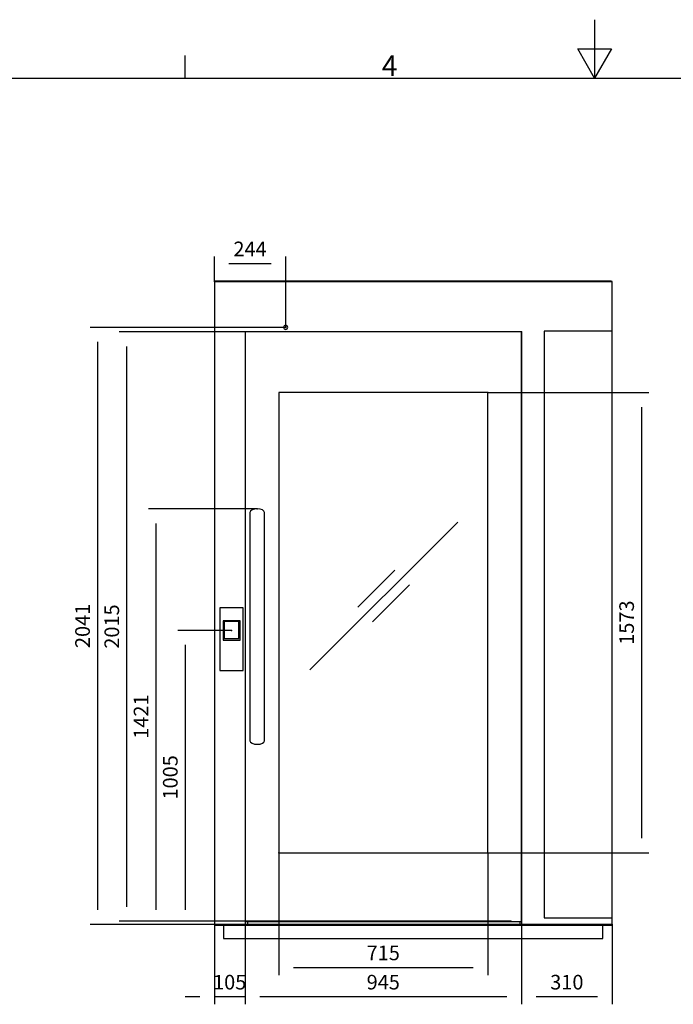
# Model space of a CAD drawing. Extents: x 5 to 3075, y 5 to 302.
# Drawn here: x 1707 to 1818, y 134 to 302 of the extents above; entities that cross this region are included whole.
import ezdxf

# ---------------------------------------------------------------- set-up
doc = ezdxf.new("R2010")
doc.units = 0
doc.header["$LTSCALE"] = 0.5
doc.header["$MEASUREMENT"] = 0
doc.layers.get('0').update_dxf_attribs({"linetype": 'CONTINUOUS'})
doc.layers.add('6', color=7, linetype='CONTINUOUS')
doc.layers.add('9', color=7, linetype='CONTINUOUS')
doc.styles.add('LD', font='ARIALUNI.TTF')
doc.dimstyles.new('LIFT', dxfattribs={"dimtxt": 2, "dimasz": 2.5, "dimexe": 1.25, "dimexo": 0, "dimgap": 0.5, "dimtad": 1, "dimdec": 0, "dimzin": 0, "dimdsep": 46, "dimtxsty": 'LD', "dimcen": 0, "dimdle": 3.5, "dimclrd": 1, "dimclre": 1, "dimclrt": 5, "dimadec": 0, "dimazin": 0, "dimtfac": 1, "dimtdec": 0, "dimtix": 1, "dimtmove": 1, "dimatfit": 3, "dimfxl": 0, "dimtolj": 1, "dimtzin": 0, "dimarcsym": 0})

# ---------------------------------------------------------------- blocks, each defined once
blk = doc.blocks.new('BORD_CIBES_1')
for p, q in [((200, 287), (200, 277)), ((200, 277), (197.11, 282)), ((197.11, 282), (202.89, 282)), ((202.89, 282), (200, 277)), ((130, 277), (130, 280.9)), ((0, 277), (400, 277))]:
    blk.add_line(p, q)
at = {"style": 'LD'}
blk.add_text('4', height=3.5, dxfattribs=at).set_placement((163.64, 277.4))
blk = doc.blocks.new('LD_20161130132308_00000000')
blk.add_blockref('BORD_CIBES_1', (0, 0))
blk = doc.blocks.new('LD_20161130132308_0000003B')
for p, q in [((-465, 2197), (-579, 2197)), ((-579, 2197), (-579, 0)), ((-576, 2198), (-576, 2197)), ((778, 2198), (-576, 2198)), ((-576, 2197), (778, 2197)), ((465, 2197), (-465, 2197)), ((781, 2197), (465, 2197)), ((778, 2197), (778, 2198)), ((781, 2028), (781, 2197)), ((-474, 2025.5), (-474, 10.5)), ((471, 2025.5), (-474, 2025.5)), ((-341.5, 2043.2), (-342, 2040.5)), ((-342, 2040.5), (-341.5, 2037.8)), ((-339.9, 2045.4), (-341.5, 2043.2)), ((-341.5, 2037.8), (-339.9, 2035.6)), ((-337.7, 2047), (-339.9, 2045.4)), ((-339.9, 2035.6), (-337.7, 2034)), ((-335, 2047.5), (-337.7, 2047)), ((-337.7, 2034), (-335, 2033.5)), ((-332.3, 2047), (-335, 2047.5)), ((-335, 2033.5), (-332.3, 2034)), ((-330.1, 2045.4), (-332.3, 2047)), ((-332.3, 2034), (-330.1, 2035.6)), ((-328.5, 2043.2), (-330.1, 2045.4)), ((-330.1, 2035.6), (-328.5, 2037.8)), ((-328, 2040.5), (-328.5, 2043.2)), ((-328.5, 2037.8), (-328, 2040.5)), ((471, 10.5), (471, 2025.5)), ((549, 2028), (549, 23)), ((781, 2028), (549, 2028)), ((781, 23), (781, 2028)), ((-359, 1818), (-359, 245)), ((356, 1818), (-359, 1818)), ((356, 245), (356, 1818)), ((-450.2, 1416.8), (-455.6, 1412.8)), ((-442.1, 1419.5), (-450.2, 1416.8)), ((-432.5, 1420.5), (-442.1, 1419.5)), ((-422.9, 1419.5), (-432.5, 1420.5)), ((-414.8, 1416.8), (-422.9, 1419.5)), ((-409.4, 1412.8), (-414.8, 1416.8)), ((-455.6, 1412.7), (-457.5, 1408)), ((-457.5, 1408), (-457.5, 1407.1)), ((-457.5, 1407.1), (-457.5, 1406.1)), ((-457.5, 1406.1), (-457.5, 1404.7)), ((-457.5, 1404.7), (-457.5, 1403)), ((-457.5, 1403), (-457.5, 1401)), ((-457.5, 1401), (-457.5, 1398.7)), ((-457.5, 1398.7), (-457.5, 1396.3)), ((-457.5, 1396.3), (-457.5, 1393.7)), ((-457.5, 1393.7), (-457.5, 1358.2)), ((-455.6, 1412.8), (-455.6, 1412.7)), ((-407.5, 1408), (-409.4, 1412.8)), ((-407.5, 1407.1), (-407.5, 1408)), ((-407.5, 1406.1), (-407.5, 1407.1)), ((-407.5, 1404.7), (-407.5, 1406.1)), ((-407.5, 1403), (-407.5, 1404.7)), ((-407.5, 1401), (-407.5, 1403)), ((-407.5, 1398.7), (-407.5, 1401)), ((-407.5, 1396.3), (-407.5, 1398.7)), ((-407.5, 1393.7), (-407.5, 1396.3)), ((-407.5, 1358.2), (-407.5, 1393.7)), ((-457.5, 1358.2), (-457.5, 1356.1)), ((-457.5, 1356.1), (-457.5, 1354.1)), ((-457.5, 1354.1), (-457.5, 1352.1)), ((-457.5, 1352.1), (-457.5, 1350.1)), ((-457.5, 1350.1), (-457.5, 1348.1)), ((-457.5, 1348.1), (-457.5, 1346.1)), ((-457.5, 1346.1), (-457.5, 1344.1)), ((-407.5, 1356.1), (-407.5, 1358.2)), ((-407.5, 1354.1), (-407.5, 1356.1)), ((-407.5, 1352.1), (-407.5, 1354.1)), ((-407.5, 1350.1), (-407.5, 1352.1)), ((-407.5, 1348.1), (-407.5, 1350.1)), ((-407.5, 1346.1), (-407.5, 1348.1)), ((-407.5, 1344.1), (-407.5, 1346.1)), ((252.8, 1375.3), (-252.8, 869.7)), ((-252.8, 869.7), (252.8, 1375.3)), ((252.8, 1375.3), (252.8, 1375.3)), ((-457.5, 1344.1), (-457.5, 1332.5)), ((-457.5, 1332.5), (-457.5, 1323.9)), ((-457.5, 1323.9), (-457.5, 1315.3)), ((-457.5, 1315.3), (-457.5, 1306.7)), ((-407.5, 1332.5), (-407.5, 1344.1)), ((-407.5, 1323.9), (-407.5, 1332.5)), ((-407.5, 1315.3), (-407.5, 1323.9)), ((-407.5, 1306.7), (-407.5, 1315.3)), ((-457.5, 1306.7), (-457.5, 1298)), ((-457.5, 1298), (-457.5, 1289.3)), ((-457.5, 1289.3), (-457.5, 1280.6)), ((-457.5, 1280.6), (-457.5, 1271.8)), ((-407.5, 1298), (-407.5, 1306.7)), ((-407.5, 1289.3), (-407.5, 1298)), ((-407.5, 1280.6), (-407.5, 1289.3)), ((-407.5, 1271.8), (-407.5, 1280.6)), ((-457.5, 1271.8), (-457.5, 1249.1)), ((-457.5, 1249.1), (-457.5, 1241.9)), ((-407.5, 1249.1), (-407.5, 1271.8)), ((-407.5, 1241.9), (-407.5, 1249.1)), ((-457.5, 1241.9), (-457.5, 1234.8)), ((-457.5, 1234.8), (-457.5, 1227.6)), ((-457.5, 1227.6), (-457.5, 1220.5)), ((-457.5, 1220.5), (-457.5, 1213.3)), ((-457.5, 1213.3), (-457.5, 1206.2)), ((-407.5, 1234.8), (-407.5, 1241.9)), ((-407.5, 1227.6), (-407.5, 1234.8)), ((-407.5, 1220.5), (-407.5, 1227.6)), ((-407.5, 1213.3), (-407.5, 1220.5)), ((-407.5, 1206.2), (-407.5, 1213.3)), ((-457.5, 1206.2), (-457.5, 1199)), ((-457.5, 1199), (-457.5, 1178.5)), ((-457.5, 1178.5), (-457.5, 857.5)), ((-407.5, 1199), (-407.5, 1206.2)), ((-407.5, 1178.5), (-407.5, 1199)), ((-407.5, 857.5), (-407.5, 1178.5)), ((38.2, 1210.7), (-88.2, 1084.3)), ((-88.2, 1084.3), (38.2, 1210.7)), ((38.2, 1210.7), (38.2, 1210.7)), ((88.2, 1160.7), (-38.2, 1034.3)), ((-38.2, 1034.3), (88.2, 1160.7)), ((88.2, 1160.7), (88.2, 1160.7)), ((-88.2, 1084.3), (-88.2, 1084.3)), ((-38.2, 1034.3), (-38.2, 1034.3)), ((-457.5, 857.5), (-457.5, 837)), ((-407.5, 837), (-407.5, 857.5)), ((-252.8, 869.7), (-252.8, 869.7)), ((-457.5, 837), (-457.5, 829.8)), ((-457.5, 829.8), (-457.5, 822.7)), ((-457.5, 822.7), (-457.5, 815.5)), ((-457.5, 815.5), (-457.5, 808.4)), ((-457.5, 808.4), (-457.5, 801.2)), ((-407.5, 829.8), (-407.5, 837)), ((-407.5, 822.7), (-407.5, 829.8)), ((-407.5, 815.5), (-407.5, 822.7)), ((-407.5, 808.4), (-407.5, 815.5)), ((-407.5, 801.2), (-407.5, 808.4)), ((-457.5, 801.2), (-457.5, 794.1)), ((-457.5, 794.1), (-457.5, 786.9)), ((-457.5, 786.9), (-457.5, 764.2)), ((-407.5, 794.1), (-407.5, 801.2)), ((-407.5, 786.9), (-407.5, 794.1)), ((-407.5, 764.2), (-407.5, 786.9)), ((-457.5, 764.2), (-457.5, 755.4)), ((-457.5, 755.4), (-457.5, 746.7)), ((-457.5, 746.7), (-457.5, 738)), ((-407.5, 755.4), (-407.5, 764.2)), ((-407.5, 746.7), (-407.5, 755.4)), ((-407.5, 738), (-407.5, 746.7)), ((-457.5, 738), (-457.5, 729.3)), ((-457.5, 729.3), (-457.5, 720.7)), ((-457.5, 720.7), (-457.5, 712.1)), ((-457.5, 712.1), (-457.5, 703.5)), ((-407.5, 729.3), (-407.5, 738)), ((-407.5, 720.7), (-407.5, 729.3)), ((-407.5, 712.1), (-407.5, 720.7)), ((-407.5, 703.5), (-407.5, 712.1)), ((-457.5, 703.5), (-457.5, 699.5)), ((-457.5, 699.5), (-457.5, 695.3)), ((-457.5, 695.3), (-457.5, 691.2)), ((-457.5, 691.2), (-457.5, 687)), ((-457.5, 687), (-457.5, 682.8)), ((-457.5, 682.8), (-457.5, 678.7)), ((-457.5, 678.7), (-457.5, 674.6)), ((-457.5, 674.6), (-457.5, 670.4)), ((-407.5, 699.5), (-407.5, 703.5)), ((-407.5, 695.3), (-407.5, 699.5)), ((-407.5, 691.2), (-407.5, 695.3)), ((-407.5, 687), (-407.5, 691.2)), ((-407.5, 682.8), (-407.5, 687)), ((-407.5, 678.7), (-407.5, 682.8)), ((-407.5, 674.6), (-407.5, 678.7)), ((-407.5, 670.4), (-407.5, 674.6)), ((-457.5, 670.4), (-457.5, 643.5)), ((-457.5, 643.5), (-457.5, 641.7)), ((-457.5, 641.7), (-457.5, 640.1)), ((-457.5, 640.1), (-457.5, 638.5)), ((-407.5, 643.5), (-407.5, 670.4)), ((-407.5, 641.7), (-407.5, 643.5)), ((-407.5, 640.1), (-407.5, 641.7)), ((-407.5, 638.5), (-407.5, 640.1)), ((-457.5, 638.5), (-457.5, 637)), ((-457.5, 637), (-457.5, 635.6)), ((-457.5, 635.6), (-457.5, 634.3)), ((-457.5, 634.3), (-457.5, 633.2)), ((-457.5, 633.2), (-457.5, 628)), ((-457.5, 628), (-455.6, 623.4)), ((-455.6, 623.4), (-455.6, 623.2)), ((-455.6, 623.2), (-450.2, 619.2)), ((-450.2, 619.2), (-442.1, 616.5)), ((-442.1, 616.5), (-432.5, 615.5)), ((-432.5, 615.5), (-422.9, 616.5)), ((-422.9, 616.5), (-414.8, 619.2)), ((-414.8, 619.2), (-409.4, 623.2)), ((-409.4, 623.2), (-407.5, 628)), ((-407.5, 637), (-407.5, 638.5)), ((-407.5, 635.6), (-407.5, 637)), ((-407.5, 634.3), (-407.5, 635.6)), ((-407.5, 633.2), (-407.5, 634.3)), ((-407.5, 628), (-407.5, 633.2)), ((-359, 245), (356, 245)), ((-579, 0), (-579, -2)), ((781, 0), (-579, 0)), ((-579, 0), (-465, 0)), ((-474, 10.5), (471, 10.5)), ((-465, 0), (-465, 10.5)), ((465, 10.5), (465, 0)), ((465, 0), (781, 0)), ((549, 23), (781, 23)), ((781, 0), (781, 23)), ((781, -2), (781, 0)), ((-579, -2), (781, -2)), ((749.5, -2), (-547.5, -2)), ((-547.5, -2), (-547.5, -48)), ((749.5, -48), (749.5, -2)), ((-547.5, -48), (749.5, -48))]:
    blk.add_line(p, q)
blk = doc.blocks.new('*D695')
at = {"layer": '9', "color": 1}
for p, q in [((1740, 257.25), (1740, 261.55)), ((1752.2, 249.43), (1752.2, 261.55)), ((1749.7, 260.3), (1742.5, 260.3))]:
    blk.add_line(p, q, dxfattribs=at)
for p in [(1740, 257.26), (1752.2, 249.44)]:
    blk.add_point(p, dxfattribs=at)
for points in [[(1740, 260.3), (1742.5, 260.72), (1742.5, 259.88), (1740, 260.3)], [(1752.2, 260.3), (1749.7, 259.88), (1749.7, 260.72), (1752.2, 260.3)]]:
    blk.add_solid(points, dxfattribs=at)
at = {"layer": '9', "color": 5, "insert": (1746.1, 260.8), "char_height": 2.5, "attachment_point": 8, "style": 'LD'}
blk.add_mtext('244', dxfattribs=at)
blk = doc.blocks.new('*D696')
at = {"layer": '9', "color": 1}
for p, q in [((1745.25, 248.68), (1745.25, 133.75)), ((1740, 147.4), (1740, 133.75)), ((1737.5, 135), (1735, 135)), ((1745.25, 135), (1740, 135))]:
    blk.add_line(p, q, dxfattribs=at)
for p in [(1745.25, 248.66), (1740, 147.39)]:
    blk.add_point(p, dxfattribs=at)
blk.add_solid([(1740, 135), (1737.5, 134.58), (1737.5, 135.42), (1740, 135)], dxfattribs=at)
at = {"layer": '9', "color": 5, "insert": (1742.62, 135.5), "char_height": 2.5, "attachment_point": 8, "style": 'LD'}
blk.add_mtext('105', dxfattribs=at)
blk = doc.blocks.new('_NONE')
blk = doc.blocks.new('*D697')
at = {"layer": '9', "color": 1}
for p, q in [((1786.75, 238.3), (1814.25, 238.3)), ((1813, 235.8), (1813, 162.15)), ((1786.75, 159.65), (1814.25, 159.65))]:
    blk.add_line(p, q, dxfattribs=at)
for p in [(1786.76, 238.3), (1786.76, 159.65)]:
    blk.add_point(p, dxfattribs=at)
for points in [[(1813, 238.3), (1813.42, 235.8), (1812.58, 235.8), (1813, 238.3)], [(1813, 159.65), (1812.58, 162.15), (1813.42, 162.15), (1813, 159.65)]]:
    blk.add_solid(points, dxfattribs=at)
at = {"layer": '9', "color": 5, "insert": (1812.5, 198.97), "char_height": 2.5, "attachment_point": 8, "rotation": 90, "style": 'LD'}
blk.add_mtext('1573', dxfattribs=at)
blk = doc.blocks.new('*D698')
at = {"layer": '9', "color": 1}
for p, q in [((1792.5, 248.68), (1792.5, 133.75)), ((1808, 147.4), (1808, 133.75)), ((1805.5, 135), (1795, 135))]:
    blk.add_line(p, q, dxfattribs=at)
for p in [(1792.5, 248.66), (1808, 147.39)]:
    blk.add_point(p, dxfattribs=at)
for points in [[(1792.5, 135), (1795, 135.42), (1795, 134.58), (1792.5, 135)], [(1808, 135), (1805.5, 134.58), (1805.5, 135.42), (1808, 135)]]:
    blk.add_solid(points, dxfattribs=at)
at = {"layer": '9', "color": 5, "insert": (1800.25, 135.5), "char_height": 2.5, "attachment_point": 8, "style": 'LD'}
blk.add_mtext('310', dxfattribs=at)
blk = doc.blocks.new('*D699')
at = {"layer": '9', "color": 1}
for p, q in [((1752.2, 249.43), (1718.75, 249.43)), ((1720, 246.93), (1720, 149.9)), ((1768.95, 147.4), (1718.75, 147.4))]:
    blk.add_line(p, q, dxfattribs=at)
for p in [(1752.19, 249.43), (1768.94, 147.4)]:
    blk.add_point(p, dxfattribs=at)
for points in [[(1720, 249.43), (1720.42, 246.93), (1719.58, 246.93), (1720, 249.43)], [(1720, 147.4), (1719.58, 149.9), (1720.42, 149.9), (1720, 147.4)]]:
    blk.add_solid(points, dxfattribs=at)
at = {"layer": '9', "color": 5, "insert": (1719.5, 198.41), "char_height": 2.5, "attachment_point": 8, "rotation": 90, "style": 'LD'}
blk.add_mtext('2041', dxfattribs=at)
blk = doc.blocks.new('*D700')
at = {"layer": '9', "color": 1}
for p, q in [((1792.5, 248.68), (1723.75, 248.68)), ((1725, 246.18), (1725, 150.43)), ((1790.7, 147.93), (1723.75, 147.93))]:
    blk.add_line(p, q, dxfattribs=at)
for p in [(1792.49, 248.68), (1790.69, 147.93)]:
    blk.add_point(p, dxfattribs=at)
for points in [[(1725, 248.68), (1725.42, 246.18), (1724.58, 246.18), (1725, 248.68)], [(1725, 147.93), (1724.58, 150.43), (1725.42, 150.43), (1725, 147.93)]]:
    blk.add_solid(points, dxfattribs=at)
at = {"layer": '9', "color": 5, "insert": (1724.5, 198.3), "char_height": 2.5, "attachment_point": 8, "rotation": 90, "style": 'LD'}
blk.add_mtext('2015', dxfattribs=at)
blk = doc.blocks.new('*D701')
at = {"layer": '9', "color": 1}
for p, q in [((1751, 159.65), (1751, 138.75)), ((1786.75, 159.65), (1786.75, 138.75)), ((1784.25, 140), (1753.5, 140))]:
    blk.add_line(p, q, dxfattribs=at)
for p in [(1751, 159.64), (1786.75, 159.64)]:
    blk.add_point(p, dxfattribs=at)
for points in [[(1751, 140), (1753.5, 140.42), (1753.5, 139.58), (1751, 140)], [(1786.75, 140), (1784.25, 139.58), (1784.25, 140.42), (1786.75, 140)]]:
    blk.add_solid(points, dxfattribs=at)
at = {"layer": '9', "color": 5, "insert": (1768.87, 140.5), "char_height": 2.5, "attachment_point": 8, "style": 'LD'}
blk.add_mtext('715', dxfattribs=at)
blk = doc.blocks.new('*D702')
at = {"layer": '9', "color": 1}
for p, q in [((1745.25, 248.68), (1745.25, 133.75)), ((1792.5, 248.68), (1792.5, 133.75)), ((1790, 135), (1747.75, 135))]:
    blk.add_line(p, q, dxfattribs=at)
for p in [(1745.25, 248.66), (1792.5, 248.66)]:
    blk.add_point(p, dxfattribs=at)
for points in [[(1745.25, 135), (1747.75, 135.42), (1747.75, 134.58), (1745.25, 135)], [(1792.5, 135), (1790, 134.58), (1790, 135.42), (1792.5, 135)]]:
    blk.add_solid(points, dxfattribs=at)
at = {"layer": '9', "color": 5, "insert": (1768.87, 135.5), "char_height": 2.5, "attachment_point": 8, "style": 'LD'}
blk.add_mtext('945', dxfattribs=at)
blk = doc.blocks.new('*D703')
at = {"layer": '9', "color": 1}
for p, q in [((1747.32, 218.43), (1728.75, 218.43)), ((1730, 215.93), (1730, 149.9)), ((1768.95, 147.4), (1728.75, 147.4))]:
    blk.add_line(p, q, dxfattribs=at)
for p in [(1747.31, 218.43), (1768.94, 147.4)]:
    blk.add_point(p, dxfattribs=at)
for points in [[(1730, 218.43), (1730.42, 215.93), (1729.58, 215.93), (1730, 218.43)], [(1730, 147.4), (1729.58, 149.9), (1730.42, 149.9), (1730, 147.4)]]:
    blk.add_solid(points, dxfattribs=at)
at = {"layer": '9', "color": 5, "insert": (1729.5, 182.91), "char_height": 2.5, "attachment_point": 8, "rotation": 90, "style": 'LD'}
blk.add_mtext('1421', dxfattribs=at)
blk = doc.blocks.new('LD_20161130132308_0000003C')
for p, q in [((40, 77.5), (-40, 77.5)), ((-40, 77.5), (-40, 77.4)), ((-40, 77.4), (-40, 77.2)), ((-40, 77.2), (-40, 76.9)), ((-40, 76.9), (-40, 76.5)), ((-40, 76.5), (-40, 75.9)), ((-40, 75.9), (-40, 75.3)), ((-40, 75.3), (-40, 74.6)), ((-40, 74.6), (-40, 73.9)), ((-40, 73.9), (-40, 72.6)), ((-40, 72.6), (-40, 72)), ((-40, 72), (-40, 71.3)), ((-40, 71.3), (-40, 70.6)), ((-40, 70.6), (-40, 69.9)), ((-40, 69.9), (-40, 69.2)), ((-40, 69.2), (-40, 68.5)), ((-40, 68.5), (-40, 67.9)), ((-40, 67.9), (-40, 65.9)), ((40, 77.4), (40, 77.5)), ((40, 77.2), (40, 77.4)), ((40, 76.9), (40, 77.2)), ((40, 76.5), (40, 76.9)), ((40, 75.9), (40, 76.5)), ((40, 75.3), (40, 75.9)), ((40, 74.6), (40, 75.3)), ((40, 73.9), (40, 74.6)), ((40, 72.6), (40, 73.9)), ((40, 72), (40, 72.6)), ((40, 71.3), (40, 72)), ((40, 70.6), (40, 71.3)), ((40, 69.9), (40, 70.6)), ((40, 69.2), (40, 69.9)), ((40, 68.5), (40, 69.2)), ((40, 67.9), (40, 68.5)), ((40, 65.9), (40, 67.9)), ((-40, 65.9), (-40, 64.5)), ((-40, 64.5), (-40, 63.1)), ((-40, 63.1), (-40, 61.7)), ((-40, 61.7), (-40, 60.3)), ((-40, 60.3), (-40, 58.9)), ((-40, 58.9), (-40, 57.5)), ((-40, 57.5), (-40, 56.1)), ((-40, 56.1), (-40, 55.3)), ((-40, 55.3), (-40, 53.6)), ((-40, 53.6), (-40, 52)), ((-40, 52), (-40, 50.4)), ((-40, 50.4), (-40, 48.7)), ((-40, 48.7), (-40, 47.1)), ((-40, 47.1), (-40, 45.5)), ((-40, 45.5), (-40, 43.8)), ((-40, 43.8), (-40, 42.2)), ((-40, 43.8), (-40, 43.8)), ((-40, 42.2), (-40, 40.6)), ((-40, 40.6), (-40, 39)), ((-40, 39), (-40, 37.4)), ((-40, 37.4), (-40, 35.8)), ((-40, 35.8), (-40, 34.2)), ((-40, 34.2), (-40, 32.6)), ((40, 64.5), (40, 65.9)), ((40, 63.1), (40, 64.5)), ((40, 61.7), (40, 63.1)), ((40, 60.3), (40, 61.7)), ((40, 58.9), (40, 60.3)), ((40, 57.5), (40, 58.9)), ((40, 56.1), (40, 57.5)), ((40, 55.3), (40, 56.1)), ((40, 53.6), (40, 55.3)), ((40, 52), (40, 53.6)), ((40, 50.4), (40, 52)), ((40, 48.7), (40, 50.4)), ((40, 47.1), (40, 48.7)), ((40, 45.5), (40, 47.1)), ((40, 43.8), (40, 45.5)), ((40, 42.2), (40, 43.8)), ((40, 43.8), (40, 43.8)), ((40, 40.6), (40, 42.2)), ((40, 39), (40, 40.6)), ((40, 37.4), (40, 39)), ((40, 35.8), (40, 37.4)), ((40, 34.2), (40, 35.8)), ((40, 32.6), (40, 34.2)), ((-40, 32.6), (-40, 23.4)), ((-40, 23.4), (-40, 22.9)), ((-40, 22.9), (-40, 22.5)), ((-40, 22.5), (-40, 22)), ((-40, 22), (-40, 21.6)), ((-40, 21.6), (-40, 21.1)), ((-40, 21.1), (-40, 20.7)), ((-40, 20.7), (-40, 20.2)), ((-40, 20.2), (-40, 7)), ((-40, 7), (-40, 6.4)), ((-40, 6.4), (-40, 5.8)), ((-40, 5.8), (-40, 5.2)), ((-40, 5.2), (-40, 4.6)), ((-40, 4.6), (-40, 4)), ((-40, 4), (-40, 3.5)), ((-40, 3.5), (-40, 2.9)), ((-40, 2.9), (-40, -6.3)), ((29.2, 32.7), (-29.2, 32.7)), ((-29.2, 32.7), (-29.2, 32.7)), ((-29.2, 32.7), (-29.2, 32.6)), ((-29.2, 32.6), (-29.2, 32.5)), ((-29.2, 32.5), (-29.2, 32.4)), ((-29.2, 32.4), (-29.2, 32.2)), ((-29.2, 32.2), (-29.2, 32)), ((-29.2, 32), (-29.2, 31.8)), ((-29.2, 31.8), (-29.2, 29.9)), ((-29.2, 29.9), (-29.2, 29.5)), ((-29.2, 29.5), (-29.2, 29.2)), ((-29.2, 29.2), (-29.2, 28.8)), ((-29.2, 28.8), (-29.2, 28.4)), ((-29.2, 28.4), (-29.2, 28)), ((-29.2, 28), (-29.2, 27.7)), ((-29.2, 27.7), (-29.2, 27.3)), ((-29.2, 27.3), (-29.2, 24.6)), ((-29.2, 24.6), (-29.2, 23.9)), ((-29.2, 23.9), (-29.2, 23.3)), ((-29.2, 23.3), (-29.2, 22.7)), ((-29.2, 22.7), (-29.2, 22.1)), ((-29.2, 22.1), (-29.2, 21.5)), ((-29.2, 21.5), (-29.2, 20.9)), ((-29.2, 20.9), (-29.2, 20.2)), ((-29.2, 20.2), (-29.2, 18.9)), ((-29.2, 18.9), (-29.2, 17.8)), ((-29.2, 17.8), (-29.2, 16.7)), ((-29.2, 16.7), (-29.2, 15.7)), ((-29.2, 15.7), (-29.2, 14.6)), ((-29.2, 14.6), (-29.2, 13.5)), ((-29.2, 13.5), (-29.2, 12.4)), ((-29.2, 12.4), (-29.2, 11.4)), ((-29.2, 11.4), (-29.2, 8.9)), ((-29.2, 8.9), (-29.2, 6.5)), ((-29.2, 6.5), (-29.2, 4.2)), ((-29.2, 4.2), (-29.2, 1.8)), ((-29.2, 1.8), (-29.2, -0.5)), ((25, 30), (-25, 30)), ((-25, 30), (-25, 29.9)), ((-25, 29.9), (-25, 29.9)), ((-25, 29.9), (-25, 24.2)), ((-25, 24.2), (-25, 21)), ((-25, 21), (-25, 20.1)), ((-25, 20.1), (-25, 19.1)), ((-25, 19.1), (-25, 18.2)), ((-25, 18.2), (-25, 17.2)), ((-25, 17.2), (-25, 16.2)), ((-25, 16.2), (-25, 15.2)), ((-25, 15.2), (-25, 14.1)), ((-25, 14.1), (-25, 10.7)), ((-25, 10.7), (-25, 10.6)), ((-25, 10.6), (-25, 10.6)), ((-25, 10.6), (-25, 10.5)), ((-25, 10.5), (-25, 10.5)), ((-25, 10.5), (-25, 10.4)), ((-25, 10.4), (-25, 10.4)), ((-25, 10.4), (-25, 10.3)), ((-25, 10.3), (-25, 10.2)), ((-25, 10.3), (-25, 10.3)), ((-25, 10.3), (-25, 10.3)), ((-25, 10.2), (-25, 10.1)), ((-25, 10.2), (-25, 10.2)), ((-25, 10.1), (-25, 10)), ((-25, 10.1), (-25, 10.1)), ((-25, 10), (-25, 10)), ((-25, 10), (-25, 6.7)), ((-25, 6.7), (-25, 5.4)), ((-25, 5.4), (-25, 4.1)), ((-25, 4.1), (-25, 2.9)), ((-25, 2.9), (-25, 1.6)), ((-25, 1.6), (-25, 0.3)), ((-25, 0.3), (-25, -1)), ((25, 29.9), (25, 30)), ((25, 29.9), (25, 29.9)), ((25, 24.2), (25, 29.9)), ((25, 21), (25, 24.2)), ((25, 20.1), (25, 21)), ((25, 19.1), (25, 20.1)), ((25, 18.2), (25, 19.1)), ((25, 17.2), (25, 18.2)), ((25, 16.2), (25, 17.2)), ((25, 15.2), (25, 16.2)), ((25, 14.1), (25, 15.2)), ((25, 10.7), (25, 14.1)), ((25, 10.6), (25, 10.7)), ((25, 10.6), (25, 10.6)), ((25, 10.5), (25, 10.6)), ((25, 10.5), (25, 10.5)), ((25, 10.4), (25, 10.5)), ((25, 10.4), (25, 10.4)), ((25, 10.3), (25, 10.4)), ((25, 10.2), (25, 10.3)), ((25, 10.3), (25, 10.3)), ((25, 10.3), (25, 10.3)), ((25, 10.1), (25, 10.2)), ((25, 10.2), (25, 10.2)), ((25, 10), (25, 10.1)), ((25, 10.1), (25, 10.1)), ((25, 10), (25, 10)), ((25, 6.7), (25, 10)), ((25, 5.4), (25, 6.7)), ((25, 4.1), (25, 5.4)), ((25, 2.9), (25, 4.1)), ((25, 1.6), (25, 2.9)), ((25, 0.3), (25, 1.6)), ((25, -1), (25, 0.3)), ((29.2, 32.7), (29.2, 32.7)), ((29.2, 32.6), (29.2, 32.7)), ((29.2, 32.5), (29.2, 32.6)), ((29.2, 32.4), (29.2, 32.5)), ((29.2, 32.2), (29.2, 32.4)), ((29.2, 32), (29.2, 32.2)), ((29.2, 31.8), (29.2, 32)), ((29.2, 29.9), (29.2, 31.8)), ((29.2, 29.5), (29.2, 29.9)), ((29.2, 29.2), (29.2, 29.5)), ((29.2, 28.8), (29.2, 29.2)), ((29.2, 28.4), (29.2, 28.8)), ((29.2, 28), (29.2, 28.4)), ((29.2, 27.7), (29.2, 28)), ((29.2, 27.3), (29.2, 27.7)), ((29.2, 24.6), (29.2, 27.3)), ((29.2, 23.9), (29.2, 24.6)), ((29.2, 23.3), (29.2, 23.9)), ((29.2, 22.7), (29.2, 23.3)), ((29.2, 22.1), (29.2, 22.7)), ((29.2, 21.5), (29.2, 22.1)), ((29.2, 20.9), (29.2, 21.5)), ((29.2, 20.2), (29.2, 20.9)), ((29.2, 18.9), (29.2, 20.2)), ((29.2, 17.8), (29.2, 18.9)), ((29.2, 16.7), (29.2, 17.8)), ((29.2, 15.7), (29.2, 16.7)), ((29.2, 14.6), (29.2, 15.7)), ((29.2, 13.5), (29.2, 14.6)), ((29.2, 12.4), (29.2, 13.5)), ((29.2, 11.4), (29.2, 12.4)), ((29.2, 8.9), (29.2, 11.4)), ((29.2, 6.5), (29.2, 8.9)), ((29.2, 4.2), (29.2, 6.5)), ((29.2, 1.8), (29.2, 4.2)), ((29.2, -0.5), (29.2, 1.8)), ((40, 23.4), (40, 32.6)), ((40, 22.9), (40, 23.4)), ((40, 22.5), (40, 22.9)), ((40, 22), (40, 22.5)), ((40, 21.6), (40, 22)), ((40, 21.1), (40, 21.6)), ((40, 20.7), (40, 21.1)), ((40, 20.2), (40, 20.7)), ((40, 7), (40, 20.2)), ((40, 6.4), (40, 7)), ((40, 5.8), (40, 6.4)), ((40, 5.2), (40, 5.8)), ((40, 4.6), (40, 5.2)), ((40, 4), (40, 4.6)), ((40, 3.5), (40, 4)), ((40, 2.9), (40, 3.5)), ((40, -6.3), (40, 2.9)), ((-40, -6.3), (-40, -8.8)), ((-40, -8.8), (-40, -11.3)), ((-40, -11.3), (-40, -13.7)), ((-40, -13.7), (-40, -16.2)), ((-40, -16.2), (-40, -18.6)), ((-40, -18.6), (-40, -21)), ((-40, -21), (-40, -23.4)), ((-40, -23.4), (-40, -27.6)), ((-40, -27.6), (-40, -29.6)), ((-40, -29.6), (-40, -31.7)), ((-40, -31.7), (-40, -33.7)), ((-29.2, -0.5), (-29.2, -2.8)), ((-29.2, -2.8), (-29.2, -5.2)), ((-29.2, -5.2), (-29.2, -7.5)), ((-29.2, -7.5), (-29.2, -17.5)), ((-29.2, -17.5), (-29.2, -19.5)), ((-29.2, -19.5), (-29.2, -21.5)), ((-29.2, -21.5), (-29.2, -23.5)), ((-29.2, -23.5), (-29.2, -25.5)), ((-29.2, -25.5), (-29.2, -27.5)), ((-29.2, -27.5), (-29.2, -29.4)), ((-29.2, -29.4), (-29.2, -31.4)), ((-29.2, -31.4), (-29.2, -31.5)), ((-29.2, -31.5), (-29.2, -31.7)), ((-29.2, -31.7), (-29.2, -32)), ((-29.2, -32), (-29.2, -32.2)), ((-29.2, -32.2), (-29.2, -32.4)), ((-29.2, -32.4), (-29.2, -32.6)), ((-29.2, -32.6), (-29.2, -32.8)), ((-29.2, -32.8), (-29.2, -32.9)), ((-29.2, -32.9), (-29.2, -33.7)), ((-25, -1), (-25, -2.3)), ((-25, -2.3), (-25, -3.6)), ((-25, -3.6), (-25, -4.8)), ((-25, -4.8), (-25, -5.9)), ((-25, -5.9), (-25, -7.1)), ((-25, -7.1), (-25, -8.3)), ((-25, -8.3), (-25, -9.4)), ((-25, -9.4), (-25, -10.6)), ((-25, -10.6), (-25, -11.8)), ((-25, -11.8), (-25, -12)), ((-25, -12), (-25, -12.6)), ((-25, -12.6), (-25, -13.2)), ((-25, -13.2), (-25, -13.8)), ((-25, -13.8), (-25, -14.4)), ((-25, -14.4), (-25, -15)), ((-25, -15), (-25, -15.6)), ((-25, -15.6), (-25, -16.1)), ((-25, -16.1), (-25, -20.4)), ((-25, -20.4), (-25, -20.5)), ((-25, -20.4), (-25, -20.4)), ((-25, -20.5), (-25, -20.6)), ((-25, -20.5), (-25, -20.5)), ((-25, -20.6), (-25, -20.7)), ((-25, -20.6), (-25, -20.6)), ((-25, -20.6), (-25, -20.6)), ((-25, -20.7), (-25, -20.7)), ((-25, -20.7), (-25, -20.7)), ((-25, -20.7), (-25, -20.7)), ((-25, -20.7), (-25, -20.8)), ((-25, -20.8), (-25, -20.8)), ((-25, -20.8), (-25, -20.9)), ((-25, -20.9), (-25, -21)), ((-25, -21), (-25, -21)), ((-25, -21), (-25, -22.5)), ((-25, -22.5), (-25, -23.1)), ((-25, -23.1), (-25, -23.7)), ((-25, -23.7), (-25, -24.2)), ((-25, -24.2), (-25, -24.8)), ((-25, -24.8), (-25, -25.4)), ((-25, -25.4), (-25, -25.9)), ((-25, -25.9), (-25, -26.5)), ((-25, -26.5), (-25, -27.9)), ((-25, -27.9), (-25, -28)), ((-25, -28), (-25, -28)), ((-25, -28), (-25, -28.1)), ((-25, -28.1), (-25, -28.1)), ((-25, -28.1), (25, -28.1)), ((25, -2.3), (25, -1)), ((25, -3.6), (25, -2.3)), ((25, -4.8), (25, -3.6)), ((25, -5.9), (25, -4.8)), ((25, -7.1), (25, -5.9)), ((25, -8.3), (25, -7.1)), ((25, -9.4), (25, -8.3)), ((25, -10.6), (25, -9.4)), ((25, -11.8), (25, -10.6)), ((25, -12), (25, -11.8)), ((25, -12.6), (25, -12)), ((25, -13.2), (25, -12.6)), ((25, -13.8), (25, -13.2)), ((25, -14.4), (25, -13.8)), ((25, -15), (25, -14.4)), ((25, -15.6), (25, -15)), ((25, -16.1), (25, -15.6)), ((25, -20.4), (25, -16.1)), ((25, -20.5), (25, -20.4)), ((25, -20.4), (25, -20.4)), ((25, -20.6), (25, -20.5)), ((25, -20.5), (25, -20.5)), ((25, -20.7), (25, -20.6)), ((25, -20.6), (25, -20.6)), ((25, -20.6), (25, -20.6)), ((25, -20.7), (25, -20.7)), ((25, -20.7), (25, -20.7)), ((25, -20.7), (25, -20.7)), ((25, -20.8), (25, -20.7)), ((25, -20.8), (25, -20.8)), ((25, -20.9), (25, -20.8)), ((25, -21), (25, -20.9)), ((25, -21), (25, -21)), ((25, -22.5), (25, -21)), ((25, -23.1), (25, -22.5)), ((25, -23.7), (25, -23.1)), ((25, -24.2), (25, -23.7)), ((25, -24.8), (25, -24.2)), ((25, -25.4), (25, -24.8)), ((25, -25.9), (25, -25.4)), ((25, -26.5), (25, -25.9)), ((25, -27.9), (25, -26.5)), ((25, -28), (25, -27.9)), ((25, -28), (25, -28)), ((25, -28.1), (25, -28)), ((25, -28.1), (25, -28.1)), ((29.2, -2.8), (29.2, -0.5)), ((29.2, -5.2), (29.2, -2.8)), ((29.2, -7.5), (29.2, -5.2)), ((29.2, -17.5), (29.2, -7.5)), ((29.2, -19.5), (29.2, -17.5)), ((29.2, -21.5), (29.2, -19.5)), ((29.2, -23.5), (29.2, -21.5)), ((29.2, -25.5), (29.2, -23.5)), ((29.2, -27.5), (29.2, -25.5)), ((29.2, -29.4), (29.2, -27.5)), ((29.2, -31.4), (29.2, -29.4)), ((29.2, -31.5), (29.2, -31.4)), ((29.2, -31.7), (29.2, -31.5)), ((29.2, -32), (29.2, -31.7)), ((29.2, -32.2), (29.2, -32)), ((29.2, -32.4), (29.2, -32.2)), ((29.2, -32.6), (29.2, -32.4)), ((29.2, -32.8), (29.2, -32.6)), ((29.2, -32.9), (29.2, -32.8)), ((29.2, -33.7), (29.2, -32.9)), ((40, -8.8), (40, -6.3)), ((40, -11.3), (40, -8.8)), ((40, -13.7), (40, -11.3)), ((40, -16.2), (40, -13.7)), ((40, -18.6), (40, -16.2)), ((40, -21), (40, -18.6)), ((40, -23.4), (40, -21)), ((40, -27.6), (40, -23.4)), ((40, -29.6), (40, -27.6)), ((40, -31.7), (40, -29.6)), ((40, -33.7), (40, -31.7)), ((-40, -33.7), (-40, -35.7)), ((-40, -35.7), (-40, -37.7)), ((-40, -37.7), (-40, -39.7)), ((-40, -39.7), (-40, -41.6)), ((-40, -41.6), (-40, -49.9)), ((-40, -49.9), (-40, -49.9)), ((-40, -49.9), (-40, -49.9)), ((-40, -49.9), (-40, -49.9)), ((-40, -49.9), (-40, -50)), ((-40, -50), (-40, -50)), ((-40, -50), (-40, -50)), ((-40, -50), (-40, -50.1)), ((-40, -50.1), (-40, -50.4)), ((-40, -50.4), (-40, -50.5)), ((-40, -50.5), (-40, -50.6)), ((-40, -50.6), (-40, -50.6)), ((-40, -50.6), (-40, -50.7)), ((-40, -50.7), (-40, -50.8)), ((-40, -50.8), (-40, -50.9)), ((-40, -50.9), (-40, -50.9)), ((-40, -50.9), (-40, -54.9)), ((-40, -54.9), (-40, -55.8)), ((-40, -55.8), (-40, -56.7)), ((-40, -56.7), (-40, -57.6)), ((-40, -57.6), (-40, -58.4)), ((-40, -58.4), (-40, -59.3)), ((-40, -59.3), (-40, -60.2)), ((-40, -60.2), (-40, -61.1)), ((-40, -61.1), (-40, -61.4)), ((-40, -61.4), (-40, -61.9)), ((-40, -61.9), (-40, -62.5)), ((-40, -62.5), (-40, -63)), ((-40, -63), (-40, -63.5)), ((-40, -63.5), (-40, -64)), ((-40, -64), (-40, -64.6)), ((-40, -64.6), (-40, -65.1)), ((-40, -65.1), (-40, -71.4)), ((-29.2, -33.7), (29.2, -33.7)), ((40, -35.7), (40, -33.7)), ((40, -37.7), (40, -35.7)), ((40, -39.7), (40, -37.7)), ((40, -41.6), (40, -39.7)), ((40, -49.9), (40, -41.6)), ((40, -49.9), (40, -49.9)), ((40, -49.9), (40, -49.9)), ((40, -49.9), (40, -49.9)), ((40, -50), (40, -49.9)), ((40, -50), (40, -50)), ((40, -50), (40, -50)), ((40, -50.1), (40, -50)), ((40, -50.4), (40, -50.1)), ((40, -50.5), (40, -50.4)), ((40, -50.6), (40, -50.5)), ((40, -50.6), (40, -50.6)), ((40, -50.7), (40, -50.6)), ((40, -50.8), (40, -50.7)), ((40, -50.9), (40, -50.8)), ((40, -50.9), (40, -50.9)), ((40, -54.9), (40, -50.9)), ((40, -55.8), (40, -54.9)), ((40, -56.7), (40, -55.8)), ((40, -57.6), (40, -56.7)), ((40, -58.4), (40, -57.6)), ((40, -59.3), (40, -58.4)), ((40, -60.2), (40, -59.3)), ((40, -61.1), (40, -60.2)), ((40, -61.4), (40, -61.1)), ((40, -61.9), (40, -61.4)), ((40, -62.5), (40, -61.9)), ((40, -63), (40, -62.5)), ((40, -63.5), (40, -63)), ((40, -64), (40, -63.5)), ((40, -64.6), (40, -64)), ((40, -65.1), (40, -64.6)), ((40, -71.4), (40, -65.1)), ((-40, -71.4), (-40, -72.1)), ((-40, -72.1), (-40, -72.9)), ((-40, -72.9), (-40, -73.6)), ((-40, -73.6), (-40, -74.3)), ((-40, -74.3), (-40, -75)), ((-40, -75), (-40, -75.8)), ((-40, -75.8), (-40, -76.5)), ((-40, -76.5), (-40, -129.2)), ((40, -72.1), (40, -71.4)), ((40, -72.9), (40, -72.1)), ((40, -73.6), (40, -72.9)), ((40, -74.3), (40, -73.6)), ((40, -75), (40, -74.3)), ((40, -75.8), (40, -75)), ((40, -76.5), (40, -75.8)), ((40, -129.2), (40, -76.5)), ((-40, -129.2), (-40, -129.3)), ((-40, -129.3), (-40, -129.4)), ((-40, -129.4), (-40, -129.5)), ((-40, -129.5), (-40, -129.6)), ((-40, -129.6), (-40, -129.7)), ((-40, -129.6), (-40, -129.6)), ((-40, -129.7), (-40, -129.8)), ((-40, -129.8), (-40, -131)), ((-40, -131), (-40, -131.1)), ((-40, -131.1), (-40, -131.2)), ((-40, -131.2), (-40, -131.3)), ((-40, -131.3), (-40, -131.4)), ((-40, -131.4), (-40, -131.5)), ((-40, -131.5), (-40, -131.6)), ((-40, -131.6), (-40, -131.7)), ((-40, -131.7), (-40, -134)), ((-40, -134), (-40, -134.8)), ((40, -129.3), (40, -129.2)), ((40, -129.4), (40, -129.3)), ((40, -129.5), (40, -129.4)), ((40, -129.6), (40, -129.5)), ((40, -129.7), (40, -129.6)), ((40, -129.6), (40, -129.6)), ((40, -129.8), (40, -129.7)), ((40, -131), (40, -129.8)), ((40, -131.1), (40, -131)), ((40, -131.2), (40, -131.1)), ((40, -131.3), (40, -131.2)), ((40, -131.4), (40, -131.3)), ((40, -131.5), (40, -131.4)), ((40, -131.6), (40, -131.5)), ((40, -131.7), (40, -131.6)), ((40, -134), (40, -131.7)), ((40, -134.8), (40, -134)), ((-40, -134.8), (-40, -135.5)), ((-40, -135.5), (-40, -136.2)), ((-40, -136.2), (-40, -136.7)), ((-40, -136.7), (-40, -137.2)), ((-40, -137.2), (-40, -137.4)), ((-40, -137.4), (-40, -137.5)), ((-40, -137.5), (40, -137.5)), ((40, -135.5), (40, -134.8)), ((40, -136.2), (40, -135.5)), ((40, -136.7), (40, -136.2)), ((40, -137.2), (40, -136.7)), ((40, -137.4), (40, -137.2)), ((40, -137.5), (40, -137.4))]:
    blk.add_line(p, q)
blk = doc.blocks.new('*D705')
at = {"layer": '9', "color": 1}
for p, q in [((1742.95, 197.65), (1733.75, 197.65)), ((1735, 195.15), (1735, 149.9)), ((1768.95, 147.4), (1733.75, 147.4))]:
    blk.add_line(p, q, dxfattribs=at)
for p in [(1742.94, 197.65), (1768.94, 147.4)]:
    blk.add_point(p, dxfattribs=at)
for points in [[(1735, 197.65), (1735.42, 195.15), (1734.58, 195.15), (1735, 197.65)], [(1735, 147.4), (1734.58, 149.9), (1735.42, 149.9), (1735, 147.4)]]:
    blk.add_solid(points, dxfattribs=at)
at = {"layer": '9', "color": 5, "insert": (1734.5, 172.53), "char_height": 2.5, "attachment_point": 8, "rotation": 90, "style": 'LD'}
blk.add_mtext('1005', dxfattribs=at)

msp = doc.modelspace()

# ---------------------------------------------------------------- block references
at = {"layer": '6'}
msp.add_blockref('LD_20161130132308_00000000', (1605, 15), dxfattribs=at)
at = {"layer": '6', "xscale": 0.05, "yscale": 0.05, "zscale": 0.05}
for name, p in [('LD_20161130132308_0000003B', (1768.95, 147.4)), ('LD_20161130132308_0000003C', (1742.95, 197.65))]:
    msp.add_blockref(name, p, dxfattribs=at)

# ---------------------------------------------------------------- dimensions: what is measured, and where the dimension line sits
at = {"layer": '9'}
for base, p1, p2, override, picture, middle in [((1746.1, 260.3), (1740, 257.25), (1752.2, 249.425), {"dimscale": 1, "dimtxt": 2.5, "dimlfac": 20, "dimtix": 1}, '*D695', (1746.1, 260.3)), ((1742.625, 135), (1740, 147.4), (1745.25, 248.675), {"dimscale": 1, "dimtxt": 2.5, "dimlfac": 20, "dimblk2": 'NONE', "dimtix": 1}, '*D696', (1742.625, 135)), ((1768.875, 135), (1745.25, 248.675), (1792.5, 248.675), {"dimscale": 1, "dimtxt": 2.5, "dimlfac": 20, "dimtix": 1}, '*D702', (1768.875, 135)), ((1800.25, 135), (1792.5, 248.675), (1808, 147.4), {"dimscale": 1, "dimtxt": 2.5, "dimlfac": 20, "dimtix": 1}, '*D698', (1800.25, 135)), ((1768.875, 140), (1751, 159.65), (1786.75, 159.65), {"dimscale": 1, "dimtxt": 2.5, "dimlfac": 20, "dimtix": 1}, '*D701', (1768.875, 140))]:
    dim = msp.add_linear_dim(base=base, p1=p1, p2=p2, dimstyle='LIFT', override=override, dxfattribs=at)
    dim.commit()
    dim.dimension.update_dxf_attribs({"geometry": picture, "text_midpoint": middle})
for base, p1, p2, picture, middle in [((1720, 198.4125), (1768.95, 147.4), (1752.2, 249.425), '*D699', (1720, 198.4125)), ((1725, 198.3), (1790.7, 147.925), (1792.5, 248.675), '*D700', (1725, 198.3)), ((1813, 198.975), (1786.75, 159.65), (1786.75, 238.3), '*D697', (1813, 198.975)), ((1730, 182.9125), (1768.95, 147.4), (1747.325, 218.425), '*D703', (1730, 182.9125)), ((1735, 172.525), (1768.95, 147.4), (1742.95, 197.65), '*D705', (1735, 172.525))]:
    dim = msp.add_linear_dim(base=base, p1=p1, p2=p2, angle=90, dimstyle='LIFT', override={"dimscale": 1, "dimtxt": 2.5, "dimlfac": 20, "dimtix": 1}, dxfattribs=at)
    dim.commit()
    dim.dimension.update_dxf_attribs({"geometry": picture, "text_midpoint": middle})

doc.saveas('drawing.dxf')
